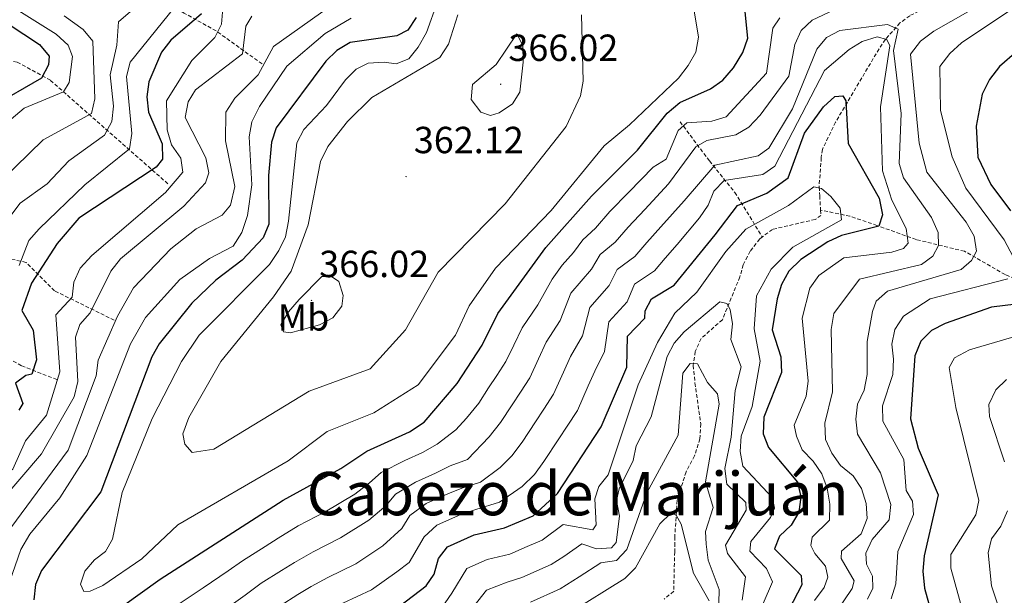
# Model space of a CAD drawing. Units: metres. Extents: x 614506 to 619010, y 4661885 to 4664929.
# Drawn here: x 618462 to 618723, y 4664194 to 4664347 of the extents above; entities that cross this region are included whole.
import ezdxf
from ezdxf.enums import TextEntityAlignment as Align

# ---------------------------------------------------------------- set-up
doc = ezdxf.new("R2010")
doc.units = ezdxf.units.M
doc.header["$MEASUREMENT"] = 0
doc.linetypes.add('TRAZOSX2', pattern=[1.5, 1, -0.5])
for name, color, linetype, lineweight in [('Carátula', 7, 'Continuous', 5), ('Level 11', 142, 'TRAZOSX2', 13), ('Level 37', 92, 'Continuous', 0), ('Level 4', 36, 'Continuous', 30), ('Level 41', 19, 'Continuous', 0), ('Level 45', 7, 'Continuous', 0), ('Level 5', 36, 'Continuous', 0), ('Level 7', 1, 'Continuous', 0)]:
    doc.layers.add(name, color=color, linetype=linetype, lineweight=lineweight)
doc.styles.add('Arial', font='ARIAL.TTF', dxfattribs={"height": 0.2})

# ---------------------------------------------------------------- blocks, each defined once
blk = doc.blocks.new('5PATER')
at = {"layer": 'Carátula', "linetype": 'Continuous', "lineweight": 5}
h = blk.add_hatch(color=250, dxfattribs=at)
edge = h.paths.add_edge_path()
edge.add_ellipse((0, 0), major_axis=(-1.33, -1.34), ratio=0.999422, start_angle=0, end_angle=360)

msp = doc.modelspace()

# ---------------------------------------------------------------- linework, layer by layer
at = {"layer": 'Level 11', "color": 142, "linetype": 'TRAZOSX2', "lineweight": 13}
for points in [[(618739.69, 4664376.51, 342.58), (618736.57, 4664374.16, 341.9), (618730.67, 4664368.77, 341.58), (618729.45, 4664367.05, 340.72), (618724.16, 4664361.06, 340.34), (618719.84, 4664357.07, 339.02), (618716.54, 4664354.32, 339.02), (618701.96, 4664350.03, 336.99), (618698.15, 4664348.22, 336.33), (618695.57, 4664346.28, 335.46), (618691.69, 4664341.93, 329.91), (618690.01, 4664339.43, 328.01), (618678.5, 4664320, 323.26), (618674.97, 4664312.75, 323), (618674.69, 4664310.57, 321.57), (618674.11, 4664302.78, 320.55), (618674.27, 4664300.42, 319.37), (618674.52, 4664296.63, 318.99)], [(618526.34, 4664335.42, 338.82), (618514.13, 4664344.19, 327.55), (618505.67, 4664348.91, 321.54), (618493.85, 4664355.39, 311.2), (618487.65, 4664358.68, 307.33), (618486.2, 4664359.89, 306.6)], [(618501.34, 4664303.63, 327.79), (618470.17, 4664331.09, 300.76), (618461.38, 4664335.93, 295.08), (618450, 4664337.59, 291.61), (618432.63, 4664337.81, 282.71), (618422.12, 4664339.39, 276.95), (618407.34, 4664343.91, 271.72), (618394.71, 4664346.67, 267.8)], [(618487.14, 4664267.42, 338.63), (618471.28, 4664275.22, 326.09), (618463.75, 4664282.74, 320.55), (618453.58, 4664285.13, 314.44), (618443.13, 4664288.9, 308.91), (618425.36, 4664299.32, 295.48), (618407.96, 4664309.28, 284.07), (618393.14, 4664313.35, 274.58), (618386.93, 4664316.97, 270.99), (618376.75, 4664321.91, 267.29)], [(618637.21, 4664320.08, 346.09), (618645.02, 4664309.69, 336.35), (618651.75, 4664301.32, 327.76), (618659.06, 4664289.52, 318.22)], [(618471.9, 4664251.69, 328.29), (618462.48, 4664255.34, 322.02), (618455.08, 4664259.59, 315.59), (618434.76, 4664260.77, 301.69), (618431.49, 4664261.53, 299.56), (618428.29, 4664262.98, 297.61), (618421.55, 4664267.49, 293.7), (618411.62, 4664275.67, 287.79), (618401.57, 4664281.65, 281.86), (618386.56, 4664293.71, 276.61), (618379.27, 4664303.09, 271.53), (618375.81, 4664309.82, 267.46), (618372.19, 4664311.76, 267.12), (618368.27, 4664312.57, 267.37), (618355.18, 4664313.69, 265.88), (618344.46, 4664315.17, 263.56)], [(618674.52, 4664296.63, 318.99), (618674.61, 4664295.22, 318.86), (618673.1, 4664294.17, 318.69), (618661.75, 4664291.53, 318.35), (618659.06, 4664289.52, 318.22)], [(618769.16, 4664259.44, 363.03), (618758.67, 4664264.91, 358.45), (618746.01, 4664269.76, 355.06), (618734.27, 4664274.99, 348.62), (618723.45, 4664279.54, 346.16), (618712.68, 4664285.73, 339.47), (618699.82, 4664288.82, 332.18), (618689.45, 4664292.56, 325.24), (618682.29, 4664295.03, 322.57), (618674.52, 4664296.63, 318.99)], [(618659.06, 4664289.52, 318.22), (618658.35, 4664288.99, 318.18), (618655.81, 4664285.71, 318.01), (618653.97, 4664282.14, 317.84), (618653.08, 4664278.92, 315.81), (618648.46, 4664267.54, 314.28), (618642.78, 4664262.57, 312.59), (618641.25, 4664259.12, 311.1), (618640.73, 4664255.42, 309.56), (618641.18, 4664250.77, 308.64), (618642.71, 4664239.95, 307.84), (618642.51, 4664235.97, 307.55), (618641.06, 4664231.46, 306.66), (618638.81, 4664227.2, 306.66), (618636.47, 4664219.64, 305.23), (618635.81, 4664210, 304.62), (618635.8, 4664208.33, 304.45), (618635.8, 4664205.96, 303.27), (618635.54, 4664195.5, 302.59), (618632.99, 4664193.44, 302.42)]]:
    msp.add_polyline3d(points, dxfattribs=at)
at = {"layer": 'Level 4', "color": 36, "linetype": 'Continuous', "lineweight": 30}
for points in [[(618450.31, 4664351.72, 300.01), (618467.29, 4664340.59, 300.01), (618469.86, 4664337.49, 300.01), (618469.67, 4664335.16, 300.01), (618467.81, 4664331.6, 300.01), (618454.6, 4664324.03, 300.01)], [(618510.3, 4664348.69, 325.01), (618502.12, 4664341.71, 325.01), (618499.7, 4664338.52, 325.01), (618496.29, 4664330.69, 325.01), (618495.78, 4664326.72, 325.01), (618496.25, 4664322.59, 325.01), (618499.83, 4664314.24, 325.01), (618499.89, 4664310.17, 325.01), (618498.27, 4664308.02, 325.01), (618477.7, 4664294.52, 325.01), (618471.95, 4664287.78, 325.01), (618465.18, 4664277.24, 325.01), (618462.61, 4664270.04, 325.01), (618465.64, 4664264.79, 325.01), (618466.54, 4664256.95, 325.01), (618465.25, 4664253.11, 325.01), (618463.7, 4664252.77, 325.01)], [(618474.03, 4664180.57, 350.01), (618499.31, 4664198.69, 350.01), (618531.93, 4664219.65, 350.01), (618547.27, 4664228.07, 350.01), (618554.09, 4664232.69, 350.01), (618565.49, 4664237.79, 350.01), (618569.31, 4664240.37, 350.01), (618578.06, 4664250.61, 350.01), (618584.72, 4664260.79, 350.01), (618588.87, 4664269.19, 350.01), (618601.58, 4664286.7, 350.01), (618613.73, 4664300.38, 350.01), (618625.95, 4664312.55, 350.01), (618633.78, 4664322.39, 350.01), (618637.13, 4664325.18, 350.01), (618645.27, 4664328.83, 350.01), (618648.54, 4664331.12, 350.01), (618651.41, 4664334.36, 350.01), (618653.92, 4664338.43, 350.01), (618655.16, 4664342.24, 350.01), (618654.35, 4664351.01, 350.01)], [(618567.19, 4664347.7, 350.01), (618565.03, 4664344.35, 350.01), (618562.1, 4664342.85, 350.01), (618549.75, 4664341.13, 350.01), (618546.15, 4664338.97, 350.01), (618543.28, 4664336.12, 350.01), (618530.1, 4664318.45, 350.01), (618528.81, 4664314.66, 350.01), (618528.03, 4664305.79, 350.01), (618528.14, 4664292.95, 350.01), (618526.66, 4664289.24, 350.01), (618521.04, 4664283.32, 350.01), (618514.1, 4664278.09, 350.01), (618507.67, 4664271.93, 350.01), (618499.07, 4664261.16, 350.01), (618497.1, 4664257.68, 350.01), (618483.59, 4664221.87, 350.01), (618467.81, 4664201, 350.01), (618466.26, 4664197.27, 350.01), (618465.78, 4664193.22, 350.01)], [(618731.35, 4664342.85, 350.01), (618721.97, 4664334.75, 350.01), (618719.33, 4664331.25, 350.01), (618717.34, 4664327.37, 350.01), (618715.82, 4664318.94, 350.01), (618716.19, 4664310.71, 350.01), (618719.71, 4664303.4, 350.01), (618724.85, 4664296.48, 350.01)], [(618559.46, 4664189.03, 325.01), (618569.9, 4664196.95, 325.01), (618572.02, 4664200.06, 325.01), (618573.12, 4664204.25, 325.01), (618575.51, 4664207.3, 325.01), (618582.64, 4664210.51, 325.01), (618590.65, 4664212.34, 325.01), (618598.22, 4664215.54, 325.01), (618604.67, 4664221.45, 325.01), (618616.33, 4664239.11, 325.01), (618623.13, 4664254.99, 325.01), (618623.3, 4664263.23, 325.01), (618627.89, 4664267.98, 325.01), (618627.99, 4664269.94, 325.01), (618629.69, 4664273.07, 325.01), (618635.63, 4664276.71, 325.01), (618646.51, 4664290.09, 325.01), (618652.43, 4664297.89, 325.01), (618660.28, 4664301.13, 325.01), (618665.93, 4664305.22, 325.01), (618670.26, 4664317.06, 325.01), (618675.27, 4664324.08, 325.01), (618678.25, 4664326.8, 325.01), (618680.45, 4664326.93, 325.01), (618681.18, 4664325.6, 325.01), (618681.83, 4664314.29, 325.01), (618690.06, 4664299.8, 325.01), (618690.94, 4664295.4, 325.01), (618689.97, 4664292.41, 325.01), (618680.05, 4664289.88, 325.01), (618676.42, 4664288.2, 325.01), (618669.23, 4664283.53, 325.01), (618666.06, 4664280.46, 325.01), (618664.17, 4664276.93, 325.01), (618662.98, 4664273.09, 325.01), (618661.62, 4664264.87, 325.01), (618663.94, 4664257.71, 325.01), (618664.11, 4664253.58, 325.01), (618659.42, 4664241.72, 325.01), (618659.3, 4664237.25, 325.01), (618660.7, 4664233.67, 325.01), (618668.42, 4664224.48, 325.01), (618669.28, 4664220.59, 325.01), (618668.75, 4664216.46, 325.01), (618666.68, 4664213.05, 325.01), (618663.61, 4664210.15, 325.01), (618662.26, 4664206.75, 325.01), (618669.31, 4664199.73, 325.01), (618669.56, 4664197.24, 325.01), (618666.1, 4664190.6, 325.01)], [(618735.17, 4664272.73, 350.01), (618719.82, 4664270.85, 350.01), (618707.53, 4664266.59, 350.01), (618703.97, 4664264.68, 350.01), (618701.14, 4664261.87, 350.01), (618699.48, 4664258.01, 350.01), (618698.36, 4664241.3, 350.01), (618700.42, 4664233.45, 350.01), (618705.67, 4664221.11, 350.01), (618701.95, 4664204.93, 350.01), (618701.64, 4664200.81, 350.01), (618702.05, 4664196.33, 350.01), (618705.51, 4664183.89, 350.01)], [(618463.7, 4664252.77, 325.01), (618460.93, 4664250.7, 325.01), (618462.9, 4664245.29, 325.01), (618461.85, 4664243.54, 325.01)]]:
    msp.add_polyline3d(points, dxfattribs=at)
at = {"layer": 'Level 5', "color": 36, "linetype": 'Continuous', "lineweight": 0}
for points in [[(618572.91, 4664351.91, 355.01), (618569.93, 4664343.73, 355.01), (618567.78, 4664339.84, 355.01), (618565.26, 4664336.77, 355.01), (618561.89, 4664335.44, 355.01), (618558.72, 4664335.92, 355.01), (618554.5, 4664335.64, 355.01), (618551.26, 4664334.02, 355.01), (618548.43, 4664331.2, 355.01), (618543.41, 4664324.37, 355.01), (618537.39, 4664318.02, 355.01), (618535.59, 4664314.45, 355.01), (618533.33, 4664293.71, 355.01), (618532.55, 4664289.55, 355.01), (618530.82, 4664285.94, 355.01), (618528.34, 4664282.21, 355.01), (618509.61, 4664263.45, 355.01), (618504.97, 4664256.48, 355.01), (618497.14, 4664241.34, 355.01), (618489.19, 4664221.75, 355.01), (618486.65, 4664209.35, 355.01), (618484.79, 4664206.07, 355.01), (618481.92, 4664203.86, 355.01), (618479.28, 4664200.86, 355.01), (618478.16, 4664197.37, 355.01), (618479.08, 4664195.44, 355.01), (618480.75, 4664195.53, 355.01), (618484.12, 4664197.08, 355.01), (618494.41, 4664204.16, 355.01), (618503.96, 4664213.1, 355.01), (618533.3, 4664230.12, 355.01), (618543.58, 4664237.91, 355.01), (618556.03, 4664242.84, 355.01), (618567.77, 4664250.31, 355.01), (618577.64, 4664263.5, 355.01), (618581.26, 4664271.24, 355.01), (618588.22, 4664281.21, 355.01), (618603.07, 4664296.5, 355.01), (618617.05, 4664313.7, 355.01), (618623.84, 4664319.25, 355.01), (618636.81, 4664331.65, 355.01), (618639.4, 4664335.04, 355.01), (618641.37, 4664338.54, 355.01), (618642.13, 4664342.48, 355.01), (618639.53, 4664358.21, 355.01)], [(618515.36, 4664189.86, 340.01), (618521.87, 4664194.49, 340.01), (618526.11, 4664197.63, 340.01), (618531.53, 4664201.03, 340.01), (618534.96, 4664203.16, 340.01), (618539.85, 4664206.01, 340.01), (618547.15, 4664209.71, 340.01), (618554.69, 4664214.39, 340.01), (618559.15, 4664218.21, 340.01), (618561.7, 4664221.31, 340.01), (618567.03, 4664224.49, 340.01), (618572.35, 4664226.87, 340.01), (618576.2, 4664228.78, 340.01), (618580.87, 4664230.44, 340.01), (618586.57, 4664236.45, 340.01), (618589.58, 4664240.28, 340.01), (618592.66, 4664244.96, 340.01), (618594.86, 4664248.3, 340.01), (618597.37, 4664252.11, 340.01), (618599.69, 4664257.21, 340.01), (618601.74, 4664261.57, 340.01), (618605.39, 4664267.39, 340.01), (618608.28, 4664274.57, 340.01), (618613.7, 4664281.01, 340.01), (618616.01, 4664284.83, 340.01), (618619.98, 4664288.09, 340.01), (618623.5, 4664292.15, 340.01), (618627.91, 4664296.78, 340.01), (618634.17, 4664303.57, 340.01), (618641.42, 4664313.44, 340.01), (618644.36, 4664315.13, 340.01), (618652.04, 4664316.59, 340.01), (618655.49, 4664318.6, 340.01), (618658.45, 4664321.84, 340.01), (618666.12, 4664332.18, 340.01), (618667.63, 4664340.61, 340.01), (618669.32, 4664344.33, 340.01), (618672.24, 4664347.07, 340.01), (618691.43, 4664356.18, 340.01)], [(618723.22, 4664354.77, 340.01), (618704.55, 4664344.15, 340.01), (618700.98, 4664341.45, 340.01), (618698.37, 4664337.99, 340.01), (618700.66, 4664314.39, 340.01), (618702.67, 4664306.67, 340.01), (618713.12, 4664293.46, 340.01), (618715.29, 4664289.71, 340.01), (618715.84, 4664285.74, 340.01), (618714.55, 4664283.26, 340.01), (618711.79, 4664280.88, 340.01), (618692.24, 4664275.11, 340.01), (618689.22, 4664272.49, 340.01), (618688.27, 4664269.78, 340.01), (618686.87, 4664261.82, 340.01), (618686.87, 4664253.02, 340.01), (618686.06, 4664248.83, 340.01), (618684.31, 4664245.19, 340.01), (618683.84, 4664241.17, 340.01), (618684.31, 4664237.21, 340.01), (618690.44, 4664226.89, 340.01), (618693.12, 4664218.57, 340.01), (618692.73, 4664214.49, 340.01), (618688.19, 4664209.22, 340.01), (618686.5, 4664205.59, 340.01), (618686.69, 4664202.67, 340.01), (618688.31, 4664199.54, 340.01), (618688.36, 4664196.36, 340.01), (618686.99, 4664193.41, 340.01)], [(618494.61, 4664352.09, 315.01), (618488.28, 4664346.59, 315.01), (618487.82, 4664340.43, 315.01), (618486.05, 4664332.52, 315.01), (618486.88, 4664324.21, 315.01), (618486.49, 4664320.11, 315.01), (618484.58, 4664316.5, 315.01), (618475.08, 4664309.75, 315.01), (618469.29, 4664303.63, 315.01), (618462.13, 4664298.44, 315.01), (618454.79, 4664288.8, 315.01)], [(618546.68, 4664352.36, 340.01), (618529.38, 4664340, 340.01), (618525.29, 4664332.51, 340.01), (618519.1, 4664326.37, 340.01), (618516.72, 4664322.65, 340.01), (618516.63, 4664315, 340.01), (618519.08, 4664302.87, 340.01), (618517.94, 4664297.92, 340.01), (618515.78, 4664295.28, 340.01), (618508.89, 4664291.64, 340.01), (618502.13, 4664286.4, 340.01), (618492.2, 4664276.01, 340.01), (618487.95, 4664268.46, 340.01), (618482.87, 4664256.84, 340.01), (618482.29, 4664252.66, 340.01), (618474.9, 4664232.96, 340.01), (618459.69, 4664212.36, 340.01)], [(618515.86, 4664349.11, 330.01), (618515.54, 4664345.97, 330.01), (618513.81, 4664342.46, 330.01), (618507.72, 4664336.32, 330.01), (618500.96, 4664325.67, 330.01), (618501.19, 4664317.97, 330.01), (618502.33, 4664313.94, 330.01), (618504.8, 4664310.41, 330.01), (618505.31, 4664306.71, 330.01), (618500.76, 4664301.28, 330.01), (618481.18, 4664284.61, 330.01), (618478.11, 4664281.22, 330.01), (618476.37, 4664277.55, 330.01), (618475.94, 4664273.55, 330.01), (618471.64, 4664268.82, 330.01), (618472.72, 4664253.74, 330.01), (618469.15, 4664242.23, 330.01), (618463.62, 4664235.46, 330.01), (618460.22, 4664227.94, 330.01), (618454.53, 4664223.69, 330.01), (618452.07, 4664220.52, 330.01)], [(618461.1, 4664349.93, 305.01), (618471.68, 4664343.35, 305.01), (618474.87, 4664340.41, 305.01), (618476.05, 4664337.41, 305.01), (618475.19, 4664330.51, 305.01), (618473.62, 4664327.99, 305.01), (618463.24, 4664323.67, 305.01), (618459.81, 4664320.8, 305.01)], [(618503.3, 4664350.67, 320.01), (618491.31, 4664335.89, 320.01), (618490.36, 4664332.08, 320.01), (618491.75, 4664316.96, 320.01), (618491.18, 4664312.86, 320.01), (618479.33, 4664303.38, 320.01), (618467.2, 4664291.69, 320.01), (618464.42, 4664288.59, 320.01), (618461.89, 4664281.93, 320.01)], [(618726, 4664350.46, 345.01), (618711.93, 4664340.98, 345.01), (618708.83, 4664338.2, 345.01), (618706.16, 4664334.78, 345.01), (618706.35, 4664323.09, 345.01), (618709.4, 4664310.74, 345.01), (618713.04, 4664302.47, 345.01), (618723.21, 4664288.79, 345.01), (618727.07, 4664281.38, 345.01)], [(618473.87, 4664348.19, 310.01), (618478.92, 4664344.56, 310.01), (618481.41, 4664341.42, 310.01), (618481.97, 4664326.19, 310.01), (618481.13, 4664322.28, 310.01), (618468.3, 4664315.27, 310.01), (618449.66, 4664297.23, 310.01)], [(618523.61, 4664348.1, 335.01), (618521.99, 4664345.42, 335.01), (618521.15, 4664338.14, 335.01), (618508.68, 4664328.55, 335.01), (618506.72, 4664325.32, 335.01), (618505.93, 4664321.23, 335.01), (618511.42, 4664310.48, 335.01), (618512.25, 4664306.55, 335.01), (618511.31, 4664303.84, 335.01), (618505.61, 4664297.69, 335.01), (618488.79, 4664283.71, 335.01), (618486.25, 4664280.46, 335.01), (618480.72, 4664269.4, 335.01), (618477.96, 4664266.27, 335.01), (618476.85, 4664262.96, 335.01), (618477.49, 4664251.14, 335.01), (618476.53, 4664247.13, 335.01), (618467.85, 4664231.97, 335.01), (618456.73, 4664219.16, 335.01)], [(618549.93, 4664347.58, 345.01), (618543.06, 4664343.46, 345.01), (618532.93, 4664334.83, 345.01), (618525.68, 4664324.13, 345.01), (618523.61, 4664320.03, 345.01), (618522.91, 4664316.09, 345.01), (618523.61, 4664303.37, 345.01), (618522.49, 4664295.18, 345.01), (618520.95, 4664290.69, 345.01), (618518.7, 4664287.07, 345.01), (618512.36, 4664283.8, 345.01), (618504.53, 4664278.27, 345.01), (618495.44, 4664268.14, 345.01), (618491.47, 4664261.13, 345.01), (618479.84, 4664231.51, 345.01), (618472.65, 4664220.29, 345.01), (618464.75, 4664210.67, 345.01), (618462.34, 4664206.6, 345.01), (618459.36, 4664197.96, 345.01)], [(618578.3, 4664348.42, 360.01), (618575.8, 4664340.62, 360.01), (618573.49, 4664337.1, 360.01), (618555.47, 4664326.51, 360.01), (618549, 4664320.12, 360.01), (618543.74, 4664313.48, 360.01), (618541.83, 4664309.51, 360.01), (618538.59, 4664292.76, 360.01), (618534.05, 4664280.44, 360.01), (618529.38, 4664273.6, 360.01), (618515.4, 4664256.5, 360.01), (618506.87, 4664241.65, 360.01), (618505.3, 4664237.28, 360.01), (618505.83, 4664234.51, 360.01), (618507.83, 4664232.33, 360.01), (618513.57, 4664233.17, 360.01), (618538.85, 4664248.57, 360.01), (618555.05, 4664254.49, 360.01), (618564.36, 4664264.86, 360.01), (618573.05, 4664280.14, 360.01), (618590.86, 4664298.29, 360.01), (618607.01, 4664318.86, 360.01), (618610.8, 4664326.92, 360.01), (618611.49, 4664330.87, 360.01), (618611.07, 4664348.41, 360.01)], [(618531.1, 4664191.69, 335.01), (618535.86, 4664194.63, 335.01), (618539.33, 4664196.75, 335.01), (618543.8, 4664199.19, 335.01), (618551.25, 4664202.82, 335.01), (618558.41, 4664207.55, 335.01), (618563.44, 4664212.16, 335.01), (618565.5, 4664215.63, 335.01), (618569.86, 4664218.76, 335.01), (618575.78, 4664221.42, 335.01), (618579.64, 4664222.99, 335.01), (618584.32, 4664224.48, 335.01), (618589.46, 4664228.31, 335.01), (618592.6, 4664231.45, 335.01), (618595.35, 4664235.11, 335.01), (618598.87, 4664240.46, 335.01), (618601.07, 4664243.8, 335.01), (618603.69, 4664247.78, 335.01), (618606.28, 4664253.63, 335.01), (618608.18, 4664257.76, 335.01), (618611.31, 4664263.26, 335.01), (618613.29, 4664270.79, 335.01), (618618.43, 4664276.66, 335.01), (618620.57, 4664280.91, 335.01), (618625.2, 4664284.29, 335.01), (618628.38, 4664288.04, 335.01), (618632.16, 4664292.16, 335.01), (618638.28, 4664299.08, 335.01), (618646.43, 4664308.54, 335.01), (618657.94, 4664311.03, 335.01), (618660.81, 4664313.05, 335.01), (618667.03, 4664323.55, 335.01), (618673.55, 4664339.35, 335.01), (618676.03, 4664342.47, 335.01), (618679.58, 4664344.31, 335.01), (618692.22, 4664345.87, 335.01), (618695.09, 4664344.63, 335.01), (618693.89, 4664339, 335.01), (618695.91, 4664322.26, 335.01), (618695.39, 4664309.04, 335.01), (618696.46, 4664305.23, 335.01), (618703.93, 4664294.69, 335.01), (618705.71, 4664290.67, 335.01), (618705.76, 4664287.23, 335.01), (618704.25, 4664284.42, 335.01), (618701.31, 4664282.21, 335.01), (618684.8, 4664278.35, 335.01), (618678.04, 4664269.18, 335.01), (618677.32, 4664264.99, 335.01), (618677.63, 4664248.46, 335.01), (618675.62, 4664240.15, 335.01), (618675.81, 4664235.74, 335.01), (618677.51, 4664232.11, 335.01), (618679.82, 4664228.85, 335.01), (618683.19, 4664226.12, 335.01), (618685.34, 4664222.76, 335.01), (618686.62, 4664218.79, 335.01), (618686.82, 4664214.79, 335.01), (618685.27, 4664210.76, 335.01), (618680.03, 4664206.17, 335.01), (618680, 4664204.18, 335.01), (618683.42, 4664198.3, 335.01), (618682.92, 4664196.28, 335.01), (618678.47, 4664189.72, 335.01)], [(618535.89, 4664212.83, 345.01), (618543.05, 4664216.61, 345.01), (618550.98, 4664221.23, 345.01), (618554.87, 4664224.26, 345.01), (618557.89, 4664227, 345.01), (618564.21, 4664230.22, 345.01), (618568.92, 4664232.33, 345.01), (618572.75, 4664234.57, 345.01), (618577.76, 4664238.37, 345.01), (618580.53, 4664241.45, 345.01), (618583.82, 4664245.44, 345.01), (618586.45, 4664249.45, 345.01), (618588.65, 4664252.8, 345.01), (618591.04, 4664256.45, 345.01), (618593.09, 4664260.79, 345.01), (618595.31, 4664265.38, 345.01), (618599.48, 4664271.53, 345.01), (618603.27, 4664278.35, 345.01), (618605.93, 4664282.01, 345.01), (618608.97, 4664285.35, 345.01), (618611.45, 4664288.76, 345.01), (618614.76, 4664291.88, 345.01), (618618.61, 4664296.27, 345.01), (618623.65, 4664301.4, 345.01), (618630.06, 4664308.06, 345.01), (618633.53, 4664310.12, 345.01), (618636.73, 4664317.79, 345.01), (618639.01, 4664319.8, 345.01), (618645.62, 4664320.24, 345.01), (618649.44, 4664321.41, 345.01), (618660.15, 4664332.98, 345.01), (618661.86, 4664344.94, 345.01), (618663.69, 4664347.64, 345.01)], [(618582.15, 4664329.95, 365.01), (618581.77, 4664325.95, 365.01), (618584.4, 4664322.59, 365.01), (618586.97, 4664321.72, 365.01), (618589.21, 4664322.48, 365.01), (618592.77, 4664324.79, 365.01), (618594.71, 4664327.97, 365.01), (618595.62, 4664335.88, 365.01), (618595.51, 4664340.31, 365.01), (618593.89, 4664343.41, 365.01), (618588.4, 4664335.23, 365.01), (618582.15, 4664329.95, 365.01)], [(618547.76, 4664192.38, 330.01), (618555.36, 4664195.93, 330.01), (618562.12, 4664200.71, 330.01), (618565.38, 4664203.17, 330.01), (618569.31, 4664209.94, 330.01), (618572.68, 4664213.03, 330.01), (618579.21, 4664215.97, 330.01), (618583.09, 4664217.19, 330.01), (618589.32, 4664219.19, 330.01), (618595.31, 4664223.28, 330.01), (618598.63, 4664226.45, 330.01), (618601.11, 4664229.95, 330.01), (618605.07, 4664235.96, 330.01), (618607.27, 4664239.3, 330.01), (618610.01, 4664243.44, 330.01), (618612.88, 4664250.04, 330.01), (618614.62, 4664253.95, 330.01), (618617.22, 4664259.12, 330.01), (618618.29, 4664267.01, 330.01), (618623.16, 4664272.32, 330.01), (618625.13, 4664276.99, 330.01), (618630.41, 4664280.5, 330.01), (618633.27, 4664283.93, 330.01), (618636.42, 4664287.54, 330.01), (618642.39, 4664294.59, 330.01), (618644.64, 4664297.97, 330.01), (618646.17, 4664301.68, 330.01), (618648.9, 4664304.49, 330.01), (618659.15, 4664306.1, 330.01), (618662.37, 4664308.26, 330.01), (618675.57, 4664333.71, 330.01), (618682.12, 4664339.21, 330.01), (618685.56, 4664341.35, 330.01), (618689.48, 4664342.59, 330.01), (618692.1, 4664341.89, 330.01), (618692.9, 4664340.25, 330.01), (618690.37, 4664324.03, 330.01), (618690.92, 4664307.03, 330.01), (618693.43, 4664299.31, 330.01), (618697.19, 4664291.79, 330.01), (618697.78, 4664287.83, 330.01), (618696.48, 4664286.49, 330.01), (618693.39, 4664285.46, 330.01), (618680.71, 4664284.01, 330.01), (618674.01, 4664279.28, 330.01), (618671.66, 4664275.94, 330.01), (618669.62, 4664267.93, 330.01), (618671.18, 4664251.29, 330.01), (618670.65, 4664247.24, 330.01), (618667.53, 4664239.55, 330.01), (618668.12, 4664236.7, 330.01), (618669.66, 4664233.01, 330.01)], [(618573.91, 4664191.03, 320.01), (618576.64, 4664195, 320.01), (618580.68, 4664201.57, 320.01), (618586.03, 4664203.98, 320.01), (618592.03, 4664205.35, 320.01), (618596.62, 4664207.35, 320.01), (618600.61, 4664209.08, 320.01), (618606.18, 4664213.19, 320.01), (618614.05, 4664211.82, 320.01), (618615, 4664213.14, 320.01), (618614.58, 4664220.01, 320.01), (618615.67, 4664223.28, 320.01), (618618.12, 4664226.43, 320.01), (618626.1, 4664250.25, 320.01), (618631.21, 4664261.53, 320.01), (618635.86, 4664269.32, 320.01), (618641.68, 4664274.83, 320.01), (618649.33, 4664285.65, 320.01), (618654.68, 4664291.62, 320.01), (618666.03, 4664297.88, 320.01), (618672.7, 4664302.78, 320.01), (618674.74, 4664302.37, 320.01), (618677.21, 4664300.28, 320.01), (618679.68, 4664297.13, 320.01), (618680.05, 4664294.03, 320.01), (618667.15, 4664286.81, 320.01), (618661.43, 4664280.99, 320.01), (618657.51, 4664273.93, 320.01), (618656.87, 4664265.13, 320.01), (618658.46, 4664256.52, 320.01), (618656.33, 4664244.53, 320.01), (618653.47, 4664236.63, 320.01), (618653.13, 4664232.61, 320.01), (618653.85, 4664228.68, 320.01), (618661.74, 4664220.27, 320.01), (618662.24, 4664217.6, 320.01), (618661.2, 4664215.06, 320.01), (618655.97, 4664208.71, 320.01), (618655.73, 4664206.19, 320.01), (618660.14, 4664201.57, 320.01), (618661.73, 4664197.98, 320.01), (618659.27, 4664192.28, 320.01)], [(618536.17, 4664272.88, 365.01), (618533.37, 4664269.62, 365.01), (618531.34, 4664266.17, 365.01), (618532.04, 4664264.38, 365.01), (618533.9, 4664264.05, 365.01), (618541.61, 4664266.16, 365.01), (618545.11, 4664268.08, 365.01), (618547.51, 4664271.14, 365.01), (618547.85, 4664274, 365.01), (618546.73, 4664277.72, 365.01), (618544.79, 4664279.03, 365.01), (618542.19, 4664279.01, 365.01), (618536.17, 4664272.88, 365.01)], [(618724.22, 4664278.38, 345.01), (618703.61, 4664273.13, 345.01), (618696.5, 4664268.52, 345.01), (618694.17, 4664264.99, 345.01), (618693.37, 4664261.09, 345.01), (618693.85, 4664257.11, 345.01), (618693.64, 4664253.01, 345.01), (618690.96, 4664244.69, 345.01), (618691.01, 4664240.68, 345.01), (618696.6, 4664230.43, 345.01), (618697.23, 4664222.28, 345.01), (618698.88, 4664219.45, 345.01), (618699.14, 4664215.88, 345.01), (618695, 4664206.03, 345.01), (618694.45, 4664197.45, 345.01), (618693.2, 4664193.54, 345.01)], [(618621.2, 4664215.43, 315.01), (618620.33, 4664219.56, 315.01), (618621.07, 4664222.65, 315.01), (618624.76, 4664230.18, 315.01), (618625.56, 4664234.11, 315.01), (618629.53, 4664241.8, 315.01), (618633.81, 4664257.77, 315.01), (618635.64, 4664261.33, 315.01), (618638.27, 4664264.35, 315.01), (618647.75, 4664272.32, 315.01), (618649.63, 4664271.88, 315.01), (618650.56, 4664270.28, 315.01), (618651.13, 4664266.48, 315.01), (618650.66, 4664262.31, 315.01), (618653.45, 4664255.07, 315.01), (618651.85, 4664248.82, 315.01), (618650.77, 4664236.44, 315.01), (618649.13, 4664228.1, 315.01), (618649.64, 4664223.92, 315.01), (618654.66, 4664219.02, 315.01), (618654.77, 4664217.05, 315.01), (618649.28, 4664207.74, 315.01), (618649.77, 4664205.51, 315.01), (618654.61, 4664199.31, 315.01), (618653.66, 4664193.14, 315.01)], [(618730.3, 4664264.38, 355.01), (618713.98, 4664259.55, 355.01), (618710.06, 4664257.48, 355.01), (618708.62, 4664254.87, 355.01), (618710.38, 4664244.31, 355.01), (618716.51, 4664219.62, 355.01), (618715.68, 4664215.77, 355.01), (618709.07, 4664205.28, 355.01), (618709.08, 4664201.64, 355.01), (618712.47, 4664189.13, 355.01), (618716.05, 4664181.11, 355.01), (618718.35, 4664173.39, 355.01), (618719.99, 4664159.83, 355.01), (618726.29, 4664148.55, 355.01)], [(618597.54, 4664192.62, 310.01), (618605.4, 4664196.14, 310.01), (618610.49, 4664199.32, 310.01), (618616.19, 4664203.09, 310.01), (618620.32, 4664203.69, 310.01), (618623.09, 4664206.58, 310.01), (618628.37, 4664221.64, 310.01), (618636.68, 4664236.94, 310.01), (618637.99, 4664253.38, 310.01), (618639.89, 4664255.93, 310.01), (618641.83, 4664255.88, 310.01), (618644.52, 4664250.87, 310.01), (618647.17, 4664247.88, 310.01), (618647.63, 4664245.11, 310.01), (618643.97, 4664224.52, 310.01), (618645.98, 4664217.72, 310.01), (618644.01, 4664211.37, 310.01), (618644.18, 4664207.99, 310.01), (618644.72, 4664203.79, 310.01), (618647.59, 4664195.97, 310.01), (618647.53, 4664192.36, 310.01)], [(618723.84, 4664251.71, 360.01), (618720.97, 4664248.96, 360.01), (618719.14, 4664245.08, 360.01), (618719.33, 4664241.86, 360.01), (618723.26, 4664229.83, 360.01)], [(618669.66, 4664233.01, 330.01), (618672.54, 4664230.01, 330.01), (618674.86, 4664226.64, 330.01), (618676.23, 4664222.88, 330.01), (618676.95, 4664218.65, 330.01), (618676.85, 4664214.41, 330.01), (618672.27, 4664209.86, 330.01), (618671.91, 4664207.66, 330.01), (618673.01, 4664205.5, 330.01), (618675.8, 4664202.21, 330.01), (618676.45, 4664199.28, 330.01), (618675.49, 4664196.54, 330.01), (618672.86, 4664193.02, 330.01)], [(618581.26, 4664189.93, 315.01), (618585.85, 4664195.84, 315.01), (618591.37, 4664197.89, 315.01), (618595.24, 4664199.19, 315.01), (618603.01, 4664202.61, 315.01), (618606.4, 4664204.73, 315.01), (618611.19, 4664208.14, 315.01), (618615.05, 4664206.77, 315.01), (618619.05, 4664207.01, 315.01), (618620.29, 4664208.46, 315.01), (618621.2, 4664215.43, 315.01)], [(618607.79, 4664189.68, 305.01), (618622.57, 4664198.88, 305.01), (618625.37, 4664201.74, 305.01), (618631.87, 4664213.43, 305.01), (618634.79, 4664216.23, 305.01), (618636.2, 4664215.69, 305.01), (618637.49, 4664213.29, 305.01), (618640.77, 4664200.33, 305.01), (618644.95, 4664193.01, 305.01)], [(618724.12, 4664216.84, 360.01), (618722.3, 4664212.81, 360.01), (618719.87, 4664209.41, 360.01), (618718.95, 4664205.72, 360.01), (618719.87, 4664196.97, 360.01), (618726.47, 4664177.27, 360.01)], [(618454.09, 4664154.47, 345.01), (618474.21, 4664169.76, 345.01), (618480.79, 4664175.17, 345.01), (618486.34, 4664178.94, 345.01), (618489.67, 4664181.36, 345.01), (618495.49, 4664185.6, 345.01), (618499.32, 4664188.48, 345.01), (618504.08, 4664191.96, 345.01), (618510.7, 4664196.43, 345.01), (618517.32, 4664200.91, 345.01), (618521.12, 4664203.56, 345.01), (618527.2, 4664207.42, 345.01), (618530.6, 4664209.57, 345.01), (618535.89, 4664212.83, 345.01)]]:
    msp.add_polyline3d(points, dxfattribs=at)

# ---------------------------------------------------------------- block references
at = {"layer": 'Level 7', "color": 19, "linetype": 'Continuous', "lineweight": 0, "xscale": 0.09999983015004542, "yscale": 0.09999983015004542}
for p in [(618589.63, 4664330.02, 366.02), (618564.54, 4664305.55, 362.13), (618539.45, 4664272.67, 366.02)]:
    msp.add_blockref('5PATER', p, dxfattribs=at)

# ---------------------------------------------------------------- texts
at = {"layer": 'Level 37', "color": 92, "linetype": 'Continuous', "lineweight": 0, "style": 'Arial'}
msp.add_text('Mb', height=7, dxfattribs=at).set_placement((618537.34, 4664268.18, 365.37), align=Align.MIDDLE_CENTER)
at = {"layer": 'Level 41', "color": 19, "linetype": 'Continuous', "lineweight": 0, "style": 'Arial'}
for s, p in [('366.02', (618591.68, 4664334.02, 366.02)), ('362.12', (618566.59, 4664309.55, 362.13)), ('366.02', (618541.5, 4664276.67, 366.02))]:
    msp.add_text(s, height=7, dxfattribs=at).set_placement(p, align=Align.BOTTOM_LEFT)
at = {"layer": 'Level 45', "color": 19, "linetype": 'Continuous', "lineweight": 0, "style": 'Arial'}
msp.add_text('Cabezo de Marijuán', height=11.5, dxfattribs=at).set_placement((618610.06, 4664221.42, 335.01), align=Align.MIDDLE_CENTER)

doc.saveas('drawing.dxf')
